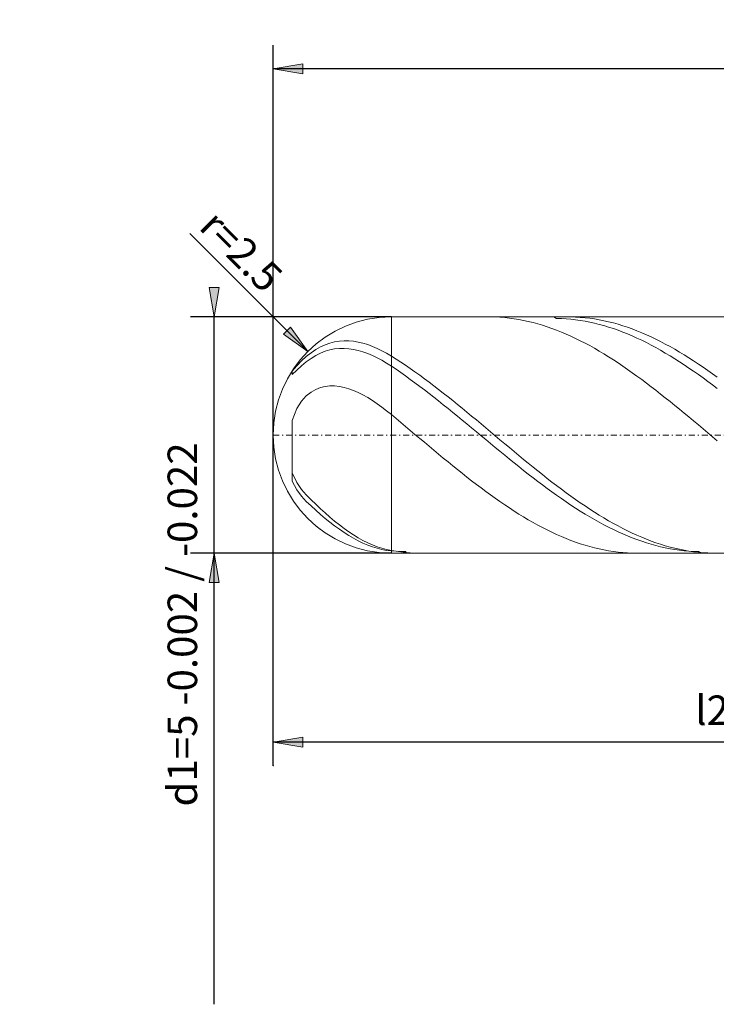
# Model space of a CAD drawing. Units: millimetres. Extents: x -138 to 139, y -36 to 47.
# Drawn here: x -138 to -79, y -36 to 47 of the extents above; entities that cross this region are included whole.
import ezdxf

# ---------------------------------------------------------------- set-up
doc = ezdxf.new("R2010")
doc.units = ezdxf.units.MM
doc.header["$MEASUREMENT"] = 0
doc.linetypes.add('DASHDOT', pattern=[1, 0.5, -0.25, 0, -0.25])
doc.layers.get('0').update_dxf_attribs({"lineweight": 0})
doc.layers.add('Bemassung', color=7, linetype='Continuous', lineweight=0)
doc.layers.add('Geo', color=7, linetype='Continuous', lineweight=0)
doc.styles.get("Standard").update_dxf_attribs({"font": 'Arial'})
doc.dimstyles.new('BEM-ISBE', dxfattribs={"dimtxt": 2.5, "dimasz": 2.5, "dimexe": 1.25, "dimexo": 0.625, "dimtad": 1, "dimdec": 3, "dimzin": 0, "dimdsep": 46, "dimtxsty": 'Standard', "dimblk": 'VDDIM_DEFAULT', "dimcen": 0.09, "dimadec": 3, "dimazin": 0, "dimtol": 1, "dimtm": 1e-09, "dimtfac": 0.5, "dimtdec": 3, "dimtmove": 0, "dimatfit": 3, "dimfxl": 1, "dimtolj": 1, "dimtzin": 0, "dimarcsym": 0})

# ---------------------------------------------------------------- blocks, each defined once
blk = doc.blocks.new('VDDIM_DEFAULT')
at = {"linetype": 'Continuous'}
blk.add_hatch(color=0, dxfattribs=at).paths.add_polyline_path([(0, 0), (-1, -0.1665), (-1, 0.1665)], flags=0)
at = {"color": 0, "linetype": 'Continuous'}
blk.add_lwpolyline([(0, 0), (-1, -0.1665), (-1, 0.1665), (0, 0)], dxfattribs=at)
blk = doc.blocks.new('*D8')
at = {"layer": 'Bemassung', "color": 0, "lineweight": -2}
for p, q in [((-116.65, -15.791), (-116.65, 45.209)), ((-36.65, 2.209), (-36.65, -15.791)), ((-36.65, -13.791), (-116.65, -13.791))]:
    blk.add_line(p, q, dxfattribs=at)
at = {"layer": 'Bemassung', "color": 0}
for p in [(-36.65, 2.209), (-116.65, -15.791)]:
    blk.add_point(p, dxfattribs=at)
at = {"layer": 'Bemassung', "color": 0, "lineweight": -2, "xscale": 2.5, "yscale": 2.5, "zscale": 2.5, "rotation": 180}
blk.add_blockref('VDDIM_DEFAULT', (-116.65, -13.791), dxfattribs=at)
at = {"layer": 'Bemassung', "color": 0, "lineweight": -2, "xscale": 2.5, "yscale": 2.5, "zscale": 2.5}
blk.add_blockref('VDDIM_DEFAULT', (-36.65, -13.791), dxfattribs=at)
at = {"layer": 'Bemassung', "color": 0, "insert": (-76.65, -13.124), "char_height": 2.5, "attachment_point": 8}
blk.add_mtext('l2=20', dxfattribs=at)
blk = doc.blocks.new('*D9')
at = {"layer": 'Bemassung', "color": 0, "lineweight": -2}
for p, q in [((-116.65, -15.791), (-116.65, 45.209)), ((123.35, 24.209), (123.35, 45.209)), ((123.35, 43.209), (-116.65, 43.209))]:
    blk.add_line(p, q, dxfattribs=at)
at = {"layer": 'Bemassung', "color": 0}
for p in [(123.35, 24.209), (-116.65, -15.791)]:
    blk.add_point(p, dxfattribs=at)
at = {"layer": 'Bemassung', "color": 0, "lineweight": -2, "xscale": 2.5, "yscale": 2.5, "zscale": 2.5, "rotation": 180}
blk.add_blockref('VDDIM_DEFAULT', (-116.65, 43.209), dxfattribs=at)
at = {"layer": 'Bemassung', "color": 0, "lineweight": -2, "xscale": 2.5, "yscale": 2.5, "zscale": 2.5}
blk.add_blockref('VDDIM_DEFAULT', (123.35, 43.209), dxfattribs=at)
at = {"layer": 'Bemassung', "color": 0, "insert": (10.617, 43.876), "char_height": 2.5, "attachment_point": 8}
blk.add_mtext('l1=60', dxfattribs=at)
blk = doc.blocks.new('*D4')
at = {"layer": 'Bemassung', "color": 0, "lineweight": -2}
blk.add_line((-113.721, 19.28), (-123.714, 29.274), dxfattribs=at)
at = {"layer": 'Bemassung', "color": 0}
for p in [(-113.721, 19.28), (-106.65, 12.209)]:
    blk.add_point(p, dxfattribs=at)
at = {"layer": 'Bemassung', "color": 0, "lineweight": -2, "xscale": 2.5, "yscale": 2.5, "zscale": 2.5, "rotation": 315}
blk.add_blockref('VDDIM_DEFAULT', (-113.721, 19.28), dxfattribs=at)
at = {"layer": 'Bemassung', "color": 0, "insert": (-120.792, 26.351), "char_height": 2.5, "attachment_point": 8, "rotation": 315}
blk.add_mtext('r=2.5', dxfattribs=at)
blk = doc.blocks.new('*D3')
at = {"layer": 'Bemassung', "color": 0, "lineweight": -2}
for p, q in [((-106.65, 22.209), (-123.65, 22.209)), ((-121.65, -35.991), (-121.65, 22.209)), ((-106.65, 2.209), (-123.65, 2.209))]:
    blk.add_line(p, q, dxfattribs=at)
at = {"layer": 'Bemassung', "color": 0}
for p in [(-106.65, 22.209), (-106.65, 2.209)]:
    blk.add_point(p, dxfattribs=at)
at = {"layer": 'Bemassung', "color": 0, "lineweight": -2, "xscale": 2.5, "yscale": 2.5, "zscale": 2.5}
for p, rotation in [((-121.65, 22.209), 270), ((-121.65, 2.209), 90)]:
    blk.add_blockref('VDDIM_DEFAULT', p, dxfattribs=dict(at, rotation=rotation))
at = {"layer": 'Bemassung', "color": 0, "insert": (-122.316, -3.83), "char_height": 2.5, "attachment_point": 8, "rotation": 90}
blk.add_mtext('d1=5 -0.002 / -0.022', dxfattribs=at)

msp = doc.modelspace()

# ---------------------------------------------------------------- linework, layer by layer
at = {"layer": 'Geo'}
for p, q in [((-106.6496, 22.2093), (-36.6507, 22.2093)), ((-106.6496, 22.2093), (-106.6496, 2.2093)), ((-98.3456, 22.2093), (-98.2496, 22.209)), ((-98.2496, 22.209), (-97.8496, 22.2006)), ((-97.8496, 22.2006), (-97.4496, 22.1811)), ((-97.4496, 22.1811), (-97.0496, 22.1502)), ((-97.0496, 22.1502), (-96.6496, 22.1082)), ((-96.6496, 22.1082), (-96.2496, 22.055)), ((-96.2496, 22.055), (-95.8496, 21.9908)), ((-95.8496, 21.9908), (-95.4496, 21.9155)), ((-95.4496, 21.9155), (-95.0496, 21.8293)), ((-95.0496, 21.8293), (-94.6496, 21.7322)), ((-94.6496, 21.7322), (-94.2496, 21.6245)), ((-92.88, 22.2093), (-92.6496, 22.083)), ((-92.6496, 22.083), (-92.2496, 22.0711)), ((-92.2496, 22.0711), (-91.8496, 22.048)), ((-91.8496, 22.048), (-91.4496, 22.0138)), ((-91.6896, 22.2093), (-91.4496, 22.2073)), ((-91.4496, 22.2073), (-91.0496, 22.1949)), ((-91.4496, 22.0138), (-91.0496, 21.9686)), ((-91.0496, 22.1949), (-90.6496, 22.1713)), ((-91.0496, 21.9686), (-90.6496, 21.9124)), ((-90.6496, 22.1713), (-90.2496, 22.1364)), ((-90.6496, 21.9124), (-90.2496, 21.8453)), ((-90.2496, 22.1364), (-89.8496, 22.0904)), ((-90.2496, 21.8453), (-89.8496, 21.7673)), ((-89.8496, 22.0904), (-89.4496, 22.0332)), ((-89.8496, 21.7673), (-89.4496, 21.6786)), ((-89.4496, 22.0332), (-89.0496, 21.9649)), ((-89.4496, 21.6786), (-89.0496, 21.5792)), ((-89.0496, 21.9649), (-88.6496, 21.8857)), ((-88.6496, 21.8857), (-88.2496, 21.7956)), ((-88.2496, 21.7956), (-87.8496, 21.6947)), ((-87.8496, 21.6947), (-87.4496, 21.5831)), ((-94.2496, 21.6245), (-93.8496, 21.5061)), ((-93.8496, 21.5061), (-93.4496, 21.3772)), ((-93.4496, 21.3772), (-93.0496, 21.2381)), ((-93.0496, 21.2381), (-92.6496, 21.0887)), ((-92.6496, 21.0887), (-92.2496, 20.9293)), ((-92.2496, 20.9293), (-91.8496, 20.7602)), ((-89.0496, 21.5792), (-88.6496, 21.4692)), ((-88.6496, 21.4692), (-88.2496, 21.3488)), ((-88.2496, 21.3488), (-87.8496, 21.2181)), ((-87.8496, 21.2181), (-87.4496, 21.0773)), ((-87.4496, 21.5831), (-87.0496, 21.4609)), ((-87.4496, 21.0773), (-87.0496, 20.9264)), ((-87.0496, 21.4609), (-86.6496, 21.3283)), ((-87.0496, 20.9264), (-86.6496, 20.7658)), ((-86.6496, 21.3283), (-86.2496, 21.1855)), ((-86.2496, 21.1855), (-85.8496, 21.0325)), ((-85.8496, 21.0325), (-85.4496, 20.8696)), ((-85.4496, 20.8696), (-85.0496, 20.6969)), ((-111.8496, 19.9847), (-111.4496, 20.0855)), ((-111.4496, 20.0855), (-111.0496, 20.15)), ((-111.0496, 20.15), (-110.6496, 20.1799)), ((-110.6496, 20.1799), (-110.2496, 20.1769)), ((-110.2496, 20.1769), (-109.8496, 20.1424)), ((-109.8496, 20.1424), (-109.4496, 20.0779)), ((-109.4496, 20.0779), (-109.0496, 19.9845)), ((-91.8496, 20.7602), (-91.4496, 20.5814)), ((-91.4496, 20.5814), (-91.0496, 20.3931)), ((-91.0496, 20.3931), (-90.6496, 20.1957)), ((-90.6496, 20.1957), (-90.2496, 19.9892)), ((-86.6496, 20.7658), (-86.2496, 20.5955)), ((-86.2496, 20.5955), (-85.8496, 20.4158)), ((-85.8496, 20.4158), (-85.4496, 20.2268)), ((-85.4496, 20.2268), (-85.0496, 20.0288)), ((-85.0496, 20.6969), (-84.6496, 20.5147)), ((-85.0496, 20.0288), (-84.6496, 19.822)), ((-84.6496, 20.5147), (-84.2496, 20.3231)), ((-84.2496, 20.3231), (-83.8496, 20.1224)), ((-83.8496, 20.1224), (-83.4496, 19.9127)), ((-113.4496, 19.1695), (-113.0496, 19.4414)), ((-113.0496, 19.4414), (-112.6496, 19.6654)), ((-112.6496, 19.6654), (-112.2496, 19.8455)), ((-112.6496, 19.1466), (-112.2496, 19.3034)), ((-112.2496, 19.8455), (-111.8496, 19.9847)), ((-112.2496, 19.3034), (-111.8496, 19.419)), ((-111.8496, 19.419), (-111.4496, 19.4959)), ((-111.4496, 19.4959), (-111.0496, 19.5365)), ((-111.0496, 19.5365), (-110.6496, 19.5428)), ((-110.6496, 19.5428), (-110.2496, 19.5163)), ((-110.2496, 19.5163), (-109.8496, 19.4587)), ((-109.8496, 19.4587), (-109.4496, 19.3714)), ((-109.4496, 19.3714), (-109.0496, 19.2558)), ((-109.0496, 19.9845), (-108.6496, 19.8637)), ((-109.0496, 19.2558), (-108.6496, 19.1132)), ((-108.6496, 19.8637), (-108.2496, 19.7166)), ((-108.2496, 19.7166), (-107.8496, 19.5444)), ((-107.8496, 19.5444), (-107.4496, 19.3486)), ((-107.4496, 19.3486), (-107.0496, 19.1302)), ((-90.2496, 19.9892), (-89.8496, 19.774)), ((-89.8496, 19.774), (-89.4496, 19.5503)), ((-89.4496, 19.5503), (-89.0496, 19.3183)), ((-89.0496, 19.3183), (-88.6496, 19.0782)), ((-84.6496, 19.822), (-84.2496, 19.6066)), ((-84.2496, 19.6066), (-83.8496, 19.3828)), ((-83.8496, 19.3828), (-83.4496, 19.151)), ((-83.4496, 19.9127), (-83.0496, 19.6944)), ((-83.0496, 19.6944), (-82.6496, 19.4677)), ((-82.6496, 19.4677), (-82.2496, 19.2328)), ((-82.2496, 19.2328), (-81.8496, 18.9899)), ((-114.6496, 18.0785), (-114.2496, 18.4854)), ((-114.2496, 18.4854), (-113.8496, 18.8471)), ((-114.2496, 18.0619), (-113.8496, 18.3936)), ((-113.8496, 18.8471), (-113.4496, 19.1695)), ((-113.8496, 18.3936), (-113.4496, 18.695)), ((-113.4496, 18.695), (-113.0496, 18.9453)), ((-113.0496, 18.9453), (-112.6496, 19.1466)), ((-108.6496, 19.1132), (-108.2496, 18.945)), ((-108.2496, 18.945), (-107.8496, 18.7525)), ((-107.8496, 18.7525), (-107.4496, 18.5369)), ((-107.4496, 18.5369), (-107.0496, 18.2996)), ((-107.0496, 19.1302), (-106.6496, 18.8906)), ((-106.6496, 18.8906), (-106.2496, 18.6372)), ((-106.2496, 18.6372), (-105.8496, 18.3765)), ((-105.8496, 18.3765), (-105.4496, 18.1089)), ((-88.6496, 19.0782), (-88.2496, 18.8305)), ((-88.2496, 18.8305), (-87.8496, 18.5753)), ((-87.8496, 18.5753), (-87.4496, 18.3129)), ((-83.4496, 19.151), (-83.0496, 18.9114)), ((-83.0496, 18.9114), (-82.6496, 18.6642)), ((-82.6496, 18.6642), (-82.2496, 18.4098)), ((-82.2496, 18.4098), (-81.8496, 18.1484)), ((-81.8496, 18.9899), (-81.4496, 18.7395)), ((-81.4496, 18.7395), (-81.0496, 18.4816)), ((-81.0496, 18.4816), (-80.6496, 18.2168)), ((-115.0496, 17.6035), (-114.6496, 18.0785)), ((-115.0496, 17.3247), (-114.6496, 17.7041)), ((-115.0496, 17.6352), (-115.0496, 17.6035)), ((-115.0496, 17.6035), (-115.0496, 17.6352)), ((-115.0496, 17.6352), (-115.0496, 17.3247)), ((-114.6496, 17.7041), (-114.2496, 18.0619)), ((-107.0496, 18.2996), (-106.6496, 18.0419)), ((-106.6496, 18.0419), (-106.2496, 17.7712)), ((-106.2496, 17.7712), (-105.8496, 17.4942)), ((-105.4496, 18.1089), (-105.0496, 17.8346)), ((-105.0496, 17.8346), (-104.6496, 17.554)), ((-104.6496, 17.554), (-104.2496, 17.2673)), ((-87.4496, 18.3129), (-87.0496, 18.0436)), ((-87.0496, 18.0436), (-86.6496, 17.7678)), ((-86.6496, 17.7678), (-86.2496, 17.4857)), ((-81.8496, 18.1484), (-81.4496, 17.8802)), ((-81.4496, 17.8802), (-81.0496, 17.6057)), ((-81.0496, 17.6057), (-80.6496, 17.3251)), ((-80.6496, 18.2168), (-80.2496, 17.9451)), ((-80.2496, 17.9451), (-79.8496, 17.667)), ((-79.8496, 17.667), (-79.4496, 17.3827)), ((-105.8496, 17.4942), (-105.4496, 17.2113)), ((-105.4496, 17.2113), (-105.0496, 16.9227)), ((-105.0496, 16.9227), (-104.6496, 16.6288)), ((-104.2496, 17.2673), (-103.8496, 16.975)), ((-103.8496, 16.975), (-103.4496, 16.6773)), ((-103.4496, 16.6773), (-103.0496, 16.3746)), ((-86.2496, 17.4857), (-85.8496, 17.1977)), ((-85.8496, 17.1977), (-85.4496, 16.904)), ((-85.4496, 16.904), (-85.0496, 16.6051)), ((-80.6496, 17.3251), (-80.2496, 17.0388)), ((-80.2496, 17.0388), (-79.8496, 16.747)), ((-79.8496, 16.747), (-79.4496, 16.4501)), ((-79.4496, 17.3827), (-79.0496, 17.0926)), ((-113.4496, 15.8332), (-113.0496, 16.0623)), ((-113.0496, 16.0623), (-112.6496, 16.2198)), ((-112.6496, 16.2198), (-112.2496, 16.3173)), ((-112.2496, 16.3173), (-111.8496, 16.3627)), ((-111.8496, 16.3627), (-111.4496, 16.362)), ((-111.4496, 16.362), (-111.0496, 16.32)), ((-111.0496, 16.32), (-110.6496, 16.2403)), ((-110.6496, 16.2403), (-110.2496, 16.1261)), ((-110.2496, 16.1261), (-109.8496, 15.9802)), ((-109.8496, 15.9802), (-109.4496, 15.805)), ((-104.6496, 16.6288), (-104.2496, 16.33)), ((-104.2496, 16.33), (-103.8496, 16.0265)), ((-103.8496, 16.0265), (-103.4496, 15.7187)), ((-103.0496, 16.3746), (-102.6496, 16.0671)), ((-102.6496, 16.0671), (-102.2496, 15.7554)), ((-85.0496, 16.6051), (-84.6496, 16.3012)), ((-84.6496, 16.3012), (-84.2496, 15.9927)), ((-84.2496, 15.9927), (-83.8496, 15.6799)), ((-79.4496, 16.4501), (-79.0496, 16.1484)), ((-114.6496, 14.4513), (-114.2496, 15.0755)), ((-114.2496, 15.0755), (-113.8496, 15.5147)), ((-113.8496, 15.5147), (-113.4496, 15.8332)), ((-109.4496, 15.805), (-109.0496, 15.6028)), ((-109.0496, 15.6028), (-108.6496, 15.3756)), ((-108.6496, 15.3756), (-108.2496, 15.1254)), ((-108.2496, 15.1254), (-107.8496, 14.8542)), ((-103.4496, 15.7187), (-103.0496, 15.4069)), ((-103.0496, 15.4069), (-102.6496, 15.0916)), ((-102.6496, 15.0916), (-102.2496, 14.773)), ((-102.2496, 15.7554), (-101.8496, 15.4396)), ((-101.8496, 15.4396), (-101.4496, 15.1202)), ((-101.4496, 15.1202), (-101.0496, 14.7975)), ((-83.8496, 15.6799), (-83.4496, 15.3633)), ((-83.4496, 15.3633), (-83.0496, 15.0431)), ((-83.0496, 15.0431), (-82.6496, 14.7196)), ((-115.0496, 13.4446), (-114.6496, 14.4513)), ((-107.8496, 14.8542), (-107.4496, 14.5638)), ((-107.4496, 14.5638), (-107.0496, 14.256)), ((-107.0496, 14.256), (-106.6496, 13.9326)), ((-102.2496, 14.773), (-101.8496, 14.4515)), ((-101.8496, 14.4515), (-101.4496, 14.1275)), ((-101.0496, 14.7975), (-100.6496, 14.4719)), ((-100.6496, 14.4719), (-100.2496, 14.1438)), ((-82.6496, 14.7196), (-82.2496, 14.3934)), ((-82.2496, 14.3934), (-81.8496, 14.0647)), ((-115.0496, 13.4446), (-115.0496, 9.0054)), ((-115.0496, 9.0054), (-115.0496, 13.4446)), ((-106.6496, 13.9326), (-106.2496, 13.601)), ((-106.2496, 13.601), (-105.8496, 13.2679)), ((-101.4496, 14.1275), (-101.0496, 13.8013)), ((-101.0496, 13.8013), (-100.6496, 13.4733)), ((-100.6496, 13.4733), (-100.2496, 13.144)), ((-100.2496, 14.1438), (-99.8496, 13.8134)), ((-99.8496, 13.8134), (-99.4496, 13.4813)), ((-99.4496, 13.4813), (-99.0496, 13.1477)), ((-81.8496, 14.0647), (-81.4496, 13.7339)), ((-81.4496, 13.7339), (-81.0496, 13.4014)), ((-81.0496, 13.4014), (-80.6496, 13.0675)), ((-105.8496, 13.2679), (-105.4496, 12.9337)), ((-105.4496, 12.9337), (-105.0496, 12.5986)), ((-105.0496, 12.5986), (-104.6496, 12.263)), ((-100.2496, 13.144), (-99.8496, 12.8135)), ((-99.8496, 12.8135), (-99.4496, 12.4824)), ((-99.0496, 13.1477), (-98.6496, 12.8131)), ((-98.6496, 12.8131), (-98.2496, 12.4778)), ((-80.6496, 13.0675), (-80.2496, 12.7327)), ((-80.2496, 12.7327), (-79.8496, 12.3973)), ((-115.0496, 12.4461), (-115.0496, 8.3131)), ((-104.6496, 12.263), (-104.2496, 11.9274)), ((-104.2496, 11.9274), (-103.8496, 11.5921)), ((-99.4496, 12.4824), (-99.0496, 12.151)), ((-99.0496, 12.151), (-98.6496, 11.8196)), ((-98.6496, 11.8196), (-98.2496, 11.4887)), ((-98.2496, 12.4778), (-97.8496, 12.1422)), ((-97.8496, 12.1422), (-97.4496, 11.8067)), ((-97.4496, 11.8067), (-97.0496, 11.4716)), ((-79.8496, 12.3973), (-79.4496, 12.0617)), ((-79.4496, 12.0617), (-79.0496, 11.7262)), ((-103.8496, 11.5921), (-103.4496, 11.2575)), ((-103.4496, 11.2575), (-103.0496, 10.924)), ((-103.0496, 10.924), (-102.6496, 10.592)), ((-98.2496, 11.4887), (-97.8496, 11.1586)), ((-97.8496, 11.1586), (-97.4496, 10.8296)), ((-97.0496, 11.4716), (-96.6496, 11.1373)), ((-96.6496, 11.1373), (-96.2496, 10.8043)), ((-102.6496, 10.592), (-102.2496, 10.2617)), ((-102.2496, 10.2617), (-101.8496, 9.9337)), ((-97.4496, 10.8296), (-97.0496, 10.5023)), ((-97.0496, 10.5023), (-96.6496, 10.1768)), ((-96.6496, 10.1768), (-96.2496, 9.8537)), ((-96.2496, 10.8043), (-95.8496, 10.4728)), ((-95.8496, 10.4728), (-95.4496, 10.1433)), ((-95.4496, 10.1433), (-95.0496, 9.8162)), ((-101.8496, 9.9337), (-101.4496, 9.6082)), ((-101.4496, 9.6082), (-101.0496, 9.2856)), ((-101.0496, 9.2856), (-100.6496, 8.9663)), ((-96.2496, 9.8537), (-95.8496, 9.5331)), ((-95.8496, 9.5331), (-95.4496, 9.2157)), ((-95.4496, 9.2157), (-95.0496, 8.9015)), ((-95.0496, 9.8162), (-94.6496, 9.4917)), ((-94.6496, 9.4917), (-94.2496, 9.1703)), ((-94.2496, 9.1703), (-93.8496, 8.8523)), ((-115.0496, 9.0054), (-114.6496, 8.1956)), ((-100.6496, 8.9663), (-100.2496, 8.6507)), ((-100.2496, 8.6507), (-99.8496, 8.3391)), ((-99.8496, 8.3391), (-99.4496, 8.0319)), ((-95.0496, 8.9015), (-94.6496, 8.5911)), ((-94.6496, 8.5911), (-94.2496, 8.2848)), ((-93.8496, 8.8523), (-93.4496, 8.5381)), ((-93.4496, 8.5381), (-93.0496, 8.228)), ((-115.0496, 8.3131), (-114.6496, 7.5797)), ((-114.6496, 8.1956), (-114.2496, 7.609)), ((-114.6496, 7.5797), (-114.2496, 7.0363)), ((-114.2496, 7.609), (-113.8496, 7.1368)), ((-99.4496, 8.0319), (-99.0496, 7.7293)), ((-99.0496, 7.7293), (-98.6496, 7.4318)), ((-94.2496, 8.2848), (-93.8496, 7.9829)), ((-93.8496, 7.9829), (-93.4496, 7.6858)), ((-93.4496, 7.6858), (-93.0496, 7.3937)), ((-93.0496, 8.228), (-92.6496, 7.9224)), ((-92.6496, 7.9224), (-92.2496, 7.6216)), ((-92.2496, 7.6216), (-91.8496, 7.326)), ((-114.2496, 7.0363), (-113.8496, 6.5917)), ((-113.8496, 7.1368), (-113.4496, 6.7326)), ((-113.4496, 6.7326), (-113.0496, 6.3454)), ((-98.6496, 7.4318), (-98.2496, 7.1397)), ((-98.2496, 7.1397), (-97.8496, 6.8533)), ((-97.8496, 6.8533), (-97.4496, 6.5729)), ((-93.0496, 7.3937), (-92.6496, 7.1071)), ((-92.6496, 7.1071), (-92.2496, 6.8262)), ((-92.2496, 6.8262), (-91.8496, 6.5514)), ((-91.8496, 7.326), (-91.4496, 7.0359)), ((-91.4496, 7.0359), (-91.0496, 6.7517)), ((-91.0496, 6.7517), (-90.6496, 6.4736)), ((-113.8496, 6.5917), (-113.4496, 6.2075)), ((-113.4496, 6.2075), (-113.0496, 5.8415)), ((-113.0496, 6.3454), (-112.6496, 5.9703)), ((-113.0496, 5.8415), (-112.6496, 5.4893)), ((-112.6496, 5.9703), (-112.2496, 5.608)), ((-97.4496, 6.5729), (-97.0496, 6.2989)), ((-97.0496, 6.2989), (-96.6496, 6.0316)), ((-96.6496, 6.0316), (-96.2496, 5.7712)), ((-91.8496, 6.5514), (-91.4496, 6.283)), ((-91.4496, 6.283), (-91.0496, 6.0212)), ((-91.0496, 6.0212), (-90.6496, 5.7665)), ((-90.6496, 6.4736), (-90.2496, 6.2019)), ((-90.2496, 6.2019), (-89.8496, 5.937)), ((-89.8496, 5.937), (-89.4496, 5.6792)), ((-112.6496, 5.4893), (-112.2496, 5.1513)), ((-112.2496, 5.608), (-111.8496, 5.2594)), ((-112.2496, 5.1513), (-111.8496, 4.8281)), ((-111.8496, 5.2594), (-111.4496, 4.9255)), ((-96.2496, 5.7712), (-95.8496, 5.518)), ((-95.8496, 5.518), (-95.4496, 5.2724)), ((-95.4496, 5.2724), (-95.0496, 5.0346)), ((-95.0496, 5.0346), (-94.6496, 4.8049)), ((-90.6496, 5.7665), (-90.2496, 5.5189)), ((-90.2496, 5.5189), (-89.8496, 5.2789)), ((-89.8496, 5.2789), (-89.4496, 5.0467)), ((-89.4496, 5.6792), (-89.0496, 5.4287)), ((-89.4496, 5.0467), (-89.0496, 4.8226)), ((-89.0496, 5.4287), (-88.6496, 5.1859)), ((-88.6496, 5.1859), (-88.2496, 4.951)), ((-113.1336, 4.5962), (-113.0496, 4.5256)), ((-113.0496, 4.5256), (-112.6496, 4.2093)), ((-112.6496, 4.2093), (-112.556, 4.14)), ((-111.8496, 4.8281), (-111.4496, 4.5208)), ((-111.4496, 4.9255), (-111.0496, 4.6073)), ((-111.4496, 4.5208), (-111.0496, 4.2301)), ((-111.0496, 4.6073), (-110.6496, 4.3058)), ((-111.0496, 4.2301), (-110.6496, 3.9569)), ((-110.6496, 4.3058), (-110.2496, 4.0222)), ((-94.6496, 4.8049), (-94.2496, 4.5835)), ((-94.2496, 4.5835), (-93.8496, 4.3707)), ((-93.8496, 4.3707), (-93.4496, 4.1668)), ((-89.0496, 4.8226), (-88.6496, 4.6068)), ((-88.6496, 4.6068), (-88.2496, 4.3996)), ((-88.2496, 4.951), (-87.8496, 4.7242)), ((-88.2496, 4.3996), (-87.8496, 4.2011)), ((-87.8496, 4.7242), (-87.4496, 4.5059)), ((-87.8496, 4.2011), (-87.4496, 4.0117)), ((-87.4496, 4.5059), (-87.0496, 4.2963)), ((-87.0496, 4.2963), (-86.6496, 4.0955)), ((-110.6496, 3.9569), (-110.2496, 3.7024)), ((-110.2496, 4.0222), (-109.8496, 3.7573)), ((-110.2496, 3.7024), (-109.8496, 3.4673)), ((-109.8496, 3.7573), (-109.4496, 3.5122)), ((-109.8496, 3.4673), (-109.4496, 3.2526)), ((-109.4496, 3.5122), (-109.0496, 3.2879)), ((-93.4496, 4.1668), (-93.0496, 3.9719)), ((-93.0496, 3.9719), (-92.6496, 3.7862)), ((-92.6496, 3.7862), (-92.2496, 3.6101)), ((-92.2496, 3.6101), (-91.8496, 3.4437)), ((-91.8496, 3.4437), (-91.4496, 3.2871)), ((-87.4496, 4.0117), (-87.0496, 3.8315)), ((-87.0496, 3.8315), (-86.6496, 3.6608)), ((-86.6496, 4.0955), (-86.2496, 3.904)), ((-86.6496, 3.6608), (-86.2496, 3.4997)), ((-86.2496, 3.904), (-85.8496, 3.7217)), ((-86.2496, 3.4997), (-85.8496, 3.3484)), ((-85.8496, 3.7217), (-85.4496, 3.5491)), ((-85.8496, 3.3484), (-85.4496, 3.207)), ((-85.4496, 3.5491), (-85.0496, 3.3862)), ((-85.0496, 3.3862), (-84.6496, 3.2332)), ((-109.4496, 3.2526), (-109.0496, 3.0592)), ((-109.0496, 3.2879), (-108.6496, 3.0851)), ((-109.0496, 3.0592), (-108.6496, 2.888)), ((-108.6496, 3.0851), (-108.2496, 2.9049)), ((-108.6496, 2.888), (-108.2496, 2.7397)), ((-108.2496, 2.9049), (-107.8496, 2.748)), ((-108.2496, 2.7397), (-107.8496, 2.6152)), ((-107.8496, 2.748), (-107.4496, 2.6153)), ((-107.8496, 2.6152), (-107.4496, 2.5152)), ((-107.4496, 2.6153), (-107.0496, 2.5074)), ((-107.4496, 2.5152), (-107.0496, 2.4404)), ((-107.0496, 2.5074), (-106.6496, 2.425)), ((-91.4496, 3.2871), (-91.0496, 3.1406)), ((-91.0496, 3.1406), (-90.6496, 3.0043)), ((-90.6496, 3.0043), (-90.2496, 2.8783)), ((-90.2496, 2.8783), (-89.8496, 2.7629)), ((-89.8496, 2.7629), (-89.4496, 2.6581)), ((-89.4496, 2.6581), (-89.0496, 2.5641)), ((-89.0496, 2.5641), (-88.6496, 2.4809)), ((-85.4496, 3.207), (-85.0496, 3.0759)), ((-85.0496, 3.0759), (-84.6496, 2.955)), ((-84.6496, 3.2332), (-84.2496, 3.0903)), ((-84.6496, 2.955), (-84.2496, 2.8445)), ((-84.2496, 3.0903), (-83.8496, 2.9577)), ((-84.2496, 2.8445), (-83.8496, 2.7446)), ((-83.8496, 2.9577), (-83.4496, 2.8356)), ((-83.8496, 2.7446), (-83.4496, 2.6553)), ((-83.4496, 2.8356), (-83.0496, 2.7239)), ((-83.4496, 2.6553), (-83.0496, 2.5768)), ((-83.0496, 2.7239), (-82.6496, 2.623)), ((-83.0496, 2.5768), (-82.6496, 2.5091)), ((-82.6496, 2.623), (-82.2496, 2.5329)), ((-82.6496, 2.5091), (-82.2496, 2.4524)), ((-82.2496, 2.5329), (-81.8496, 2.4537)), ((-107.0496, 2.4404), (-106.6496, 2.3915)), ((-106.6496, 2.425), (-106.2496, 2.3612)), ((-106.6496, 2.3915), (-106.2496, 2.3612)), ((-106.6496, 2.2093), (-36.6507, 2.2093)), ((-106.2496, 2.3612), (-105.8496, 2.3085)), ((-106.2496, 2.3612), (-105.8496, 2.3421)), ((-105.8496, 2.3421), (-105.4496, 2.334)), ((-105.8496, 2.3085), (-105.4496, 2.2669)), ((-105.4496, 2.334), (-105.36, 2.2093)), ((-105.4496, 2.2669), (-105.0496, 2.2366)), ((-105.0496, 2.2366), (-104.6496, 2.2174)), ((-104.6496, 2.2174), (-104.2496, 2.2095)), ((-104.2496, 2.2095), (-104.1696, 2.2093)), ((-88.6496, 2.4809), (-88.2496, 2.4087)), ((-88.2496, 2.4087), (-87.8496, 2.3476)), ((-87.8496, 2.3476), (-87.4496, 2.2975)), ((-87.4496, 2.2975), (-87.0496, 2.2586)), ((-87.0496, 2.2586), (-86.6496, 2.2309)), ((-86.6496, 2.2309), (-86.2496, 2.2145)), ((-86.2496, 2.2145), (-85.8656, 2.2093)), ((-82.2496, 2.4524), (-81.8496, 2.4067)), ((-81.8496, 2.4537), (-81.4496, 2.3854)), ((-81.8496, 2.4067), (-81.4496, 2.372)), ((-81.4496, 2.3854), (-81.0496, 2.3283)), ((-81.4496, 2.372), (-81.0496, 2.3484)), ((-81.0496, 2.3484), (-80.6496, 2.3359)), ((-81.0496, 2.3283), (-80.6496, 2.2822)), ((-80.6496, 2.3359), (-80.4, 2.2093)), ((-80.6496, 2.2822), (-80.2496, 2.2474)), ((-80.2496, 2.2474), (-79.8496, 2.2237)), ((-79.8496, 2.2237), (-79.4496, 2.2113)), ((-79.4496, 2.2113), (-79.2096, 2.2093))]:
    msp.add_line(p, q, dxfattribs=at)
at = {"layer": 'Geo', "linetype": 'Dashdot'}
msp.add_line((-116.6496, 12.2093), (123.3504, 12.2093), dxfattribs=at)
at = {"layer": 'Geo'}
for start, end in [(90, 180), (180, 270)]:
    msp.add_arc((-106.6496, 12.2093), 10, start, end, dxfattribs=at)

# ---------------------------------------------------------------- dimensions: what is measured, and where the dimension line sits
at = {"layer": 'Bemassung'}
for base, p1, text, picture, middle in [((-116.6496, 43.2093), (123.3504, 24.2093), 'l1=60', '*D9', (10.6168, 43.876)), ((-116.6496, -13.7907), (-36.6496, 2.2093), 'l2=20', '*D8', (-76.6496, -13.124))]:
    dim = msp.add_linear_dim(base=base, p1=p1, p2=(-116.6496, -15.7907), text=text, dimstyle='BEM-ISBE', override={"dimgap": 0.625, "dimlfac": 0.25, "dimzin": 8, "dimtol": 0, "dimlim": 0, "dimtzin": 8}, dxfattribs=at)
    dim.commit()
    dim.dimension.update_dxf_attribs({"geometry": picture, "text_midpoint": middle})
dim = msp.add_radius_dim(center=(-106.6496, 12.2093), mpoint=(-113.7207, 19.2804), text='r=2.5', dimstyle='BEM-ISBE', override={"dimgap": 0.625, "dimlfac": 0.25, "dimzin": 8, "dimtol": 0, "dimlim": 0, "dimtzin": 8}, dxfattribs=at)
dim.commit()
dim.dimension.update_dxf_attribs({"geometry": '*D4', "text_midpoint": (-120.7918, 26.3514), "dimtype": 164})
dim = msp.add_linear_dim(base=(-121.6496, 22.2093), p1=(-106.6496, 2.2093), p2=(-106.6496, 22.2093), angle=90, text='d1=5 -0.002 / -0.022', dimstyle='BEM-ISBE', override={"dimgap": 0.625, "dimlfac": 0.25, "dimzin": 8, "dimtol": 0, "dimlim": 0, "dimtzin": 8}, dxfattribs=at)
dim.commit()
dim.dimension.update_dxf_attribs({"geometry": '*D3', "text_midpoint": (-122.3163, -3.8297)})

doc.saveas('drawing.dxf')
